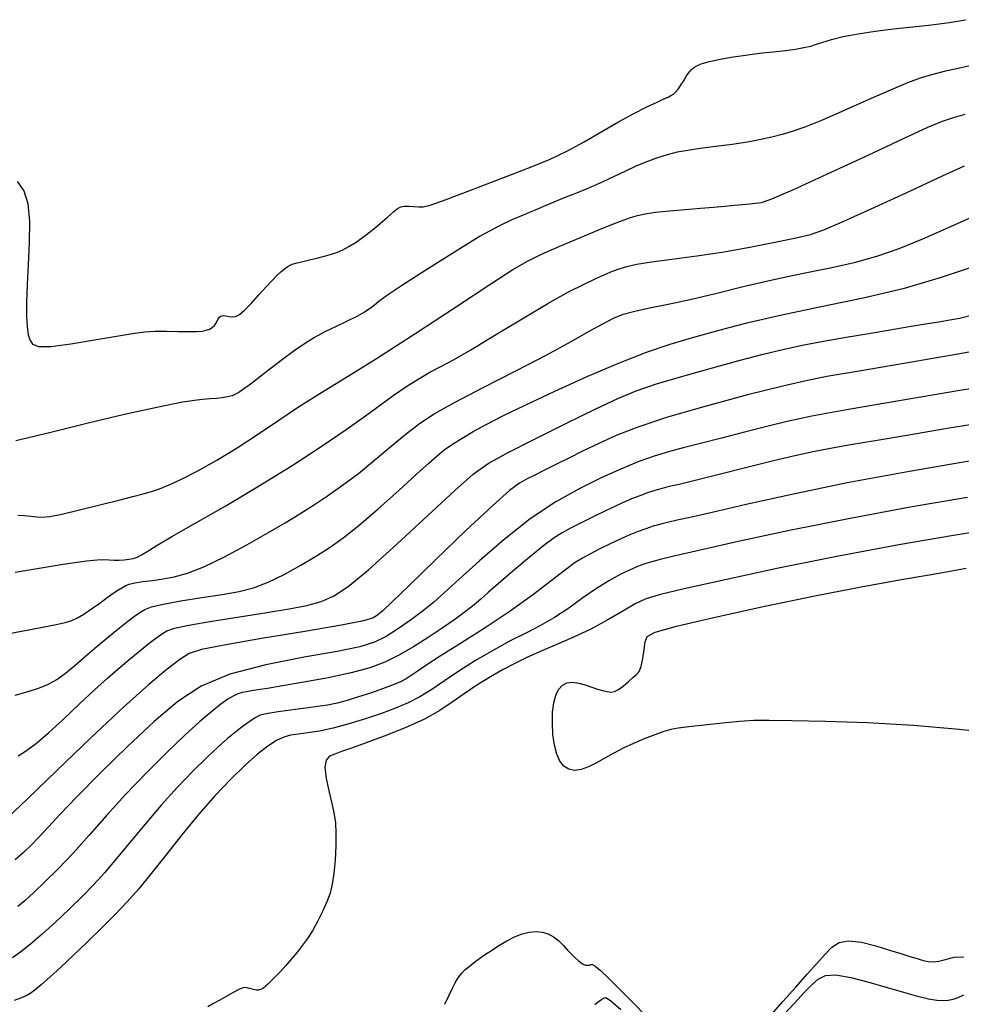
# Model space of a CAD drawing. Extents: x 354329 to 357529, y 1035158 to 1038158.
# Drawn here: x 354696 to 354801, y 1035917 to 1036026 of the extents above; entities that cross this region are included whole.
import ezdxf

# ---------------------------------------------------------------- set-up
doc = ezdxf.new("R2010")
doc.units = 0
doc.header["$LTSCALE"] = 25
doc.header["$MEASUREMENT"] = 0
doc.layers.add('INDEX', color=1, linetype='CONTINUOUS')
doc.layers.add('INTER', color=33, linetype='CONTINUOUS')

msp = doc.modelspace()

# ---------------------------------------------------------------- linework, layer by layer
at = {"layer": 'INDEX', "color": 1, "linetype": 'CONTINUOUS'}
for points, elevation in [([(354695.789, 1035964.785), (354701.127, 1035965.667), (354703.749, 1035966.061), (354704.906, 1035966.173), (354704.906, 1035966.173), (354705.652, 1035966.181), (354706.261, 1035966.151), (354706.813, 1035966.122), (354706.813, 1035966.122), (354707.367, 1035966.125), (354707.916, 1035966.161), (354708.434, 1035966.225), (354708.434, 1035966.225), (354708.907, 1035966.317), (354709.367, 1035966.464), (354709.859, 1035966.698), (354709.859, 1035966.698), (354710.473, 1035967.071), (354711.485, 1035967.704), (354713.217, 1035968.737), (354715.879, 1035970.262), (354719.218, 1035972.178), (354722.868, 1035974.336), (354722.868, 1035974.336), (354726.487, 1035976.581), (354729.817, 1035978.744), (354732.626, 1035980.653), (354732.626, 1035980.653), (354734.762, 1035982.184), (354736.409, 1035983.408), (354737.832, 1035984.449), (354737.832, 1035984.449), (354739.243, 1035985.403), (354740.63, 1035986.267), (354741.929, 1035987.014), (354741.929, 1035987.014), (354743.142, 1035987.662), (354744.546, 1035988.415), (354746.482, 1035989.524), (354746.482, 1035989.524), (354749.153, 1035991.135), (354752.18, 1035992.978), (354755.043, 1035994.681), (354755.043, 1035994.681), (354757.33, 1035995.952), (354759.062, 1035996.832), (354760.369, 1035997.444), (354760.369, 1035997.444), (354761.38, 1035997.898), (354762.212, 1035998.247), (354762.977, 1035998.531), (354762.977, 1035998.531), (354763.81, 1035998.787), (354764.923, 1035999.039), (354766.546, 1035999.307), (354766.546, 1035999.307), (354768.832, 1035999.613), (354771.615, 1035999.977), (354774.65, 1036000.424), (354774.65, 1036000.424), (354777.686, 1036000.958), (354780.451, 1036001.506), (354782.667, 1036001.98), (354782.667, 1036001.98), (354784.23, 1036002.353), (354785.739, 1036002.863), (354787.967, 1036003.81), (354787.967, 1036003.81), (354791.399, 1036005.369), (354795.371, 1036007.205), (354798.931, 1036008.858), (354798.931, 1036008.858), (354801.36, 1036009.974)], 2300), ([(354806.654, 1035985.89), (354800.864, 1035984.975), (354794.314, 1035983.888), (354788.467, 1035982.878), (354788.467, 1035982.878), (354784.402, 1035982.128), (354781.654, 1035981.552), (354779.375, 1035981), (354779.375, 1035981), (354776.907, 1035980.36), (354774.355, 1035979.688), (354772.015, 1035979.081), (354772.015, 1035979.081), (354770.096, 1035978.602), (354768.458, 1035978.178), (354766.876, 1035977.7), (354766.876, 1035977.7), (354765.155, 1035977.079), (354763.225, 1035976.282), (354761.048, 1035975.298), (354761.048, 1035975.298), (354758.6, 1035974.098), (354755.925, 1035972.603), (354753.082, 1035970.719), (354750.167, 1035968.434), (354747.432, 1035966.06), (354745.165, 1035963.991), (354745.165, 1035963.991), (354743.549, 1035962.509), (354742.345, 1035961.444), (354741.209, 1035960.518), (354741.209, 1035960.518), (354739.88, 1035959.518), (354738.438, 1035958.514), (354737.045, 1035957.644), (354737.045, 1035957.644), (354735.746, 1035957.001), (354734.118, 1035956.489), (354731.618, 1035955.968), (354731.618, 1035955.968), (354727.933, 1035955.315), (354723.668, 1035954.479), (354719.653, 1035953.426), (354719.653, 1035953.426), (354716.494, 1035952.107), (354713.88, 1035950.403), (354711.272, 1035948.178), (354711.272, 1035948.178), (354708.302, 1035945.4), (354705.271, 1035942.449), (354702.647, 1035939.811), (354702.647, 1035939.811), (354700.774, 1035937.849), (354699.49, 1035936.448), (354698.507, 1035935.372), (354698.507, 1035935.372), (354697.585, 1035934.423), (354696.683, 1035933.558), (354695.809, 1035932.773)], 2290), ([(354805.308, 1035946.8), (354800.776, 1035947.295), (354795.709, 1035947.724), (354795.709, 1035947.724), (354790.589, 1035948.011), (354785.91, 1035948.174), (354782.164, 1035948.257), (354782.164, 1035948.257), (354779.658, 1035948.294), (354777.937, 1035948.274), (354776.357, 1035948.178), (354776.357, 1035948.178), (354774.447, 1035947.997), (354772.429, 1035947.778), (354770.701, 1035947.576), (354770.701, 1035947.576), (354769.537, 1035947.428), (354768.728, 1035947.28), (354767.944, 1035947.059), (354767.944, 1035947.059), (354766.932, 1035946.709), (354765.752, 1035946.254), (354764.544, 1035945.738), (354764.544, 1035945.738), (354763.418, 1035945.201), (354762.374, 1035944.655), (354761.388, 1035944.11), (354761.388, 1035944.11), (354760.441, 1035943.583), (354759.545, 1035943.136), (354758.723, 1035942.836), (354758.723, 1035942.836), (354757.993, 1035942.742), (354757.357, 1035942.865), (354756.816, 1035943.206), (354756.816, 1035943.206), (354756.37, 1035943.764), (354756.019, 1035944.54), (354755.764, 1035945.533), (354755.764, 1035945.533), (354755.603, 1035946.72), (354755.537, 1035947.988), (354755.568, 1035949.2), (354755.568, 1035949.2), (354755.694, 1035950.241), (354755.917, 1035951.089), (354756.237, 1035951.745), (354756.237, 1035951.745), (354756.653, 1035952.207), (354757.166, 1035952.477), (354757.774, 1035952.554), (354757.774, 1035952.554), (354758.47, 1035952.451), (354759.204, 1035952.236), (354759.917, 1035951.99), (354759.917, 1035951.99), (354760.562, 1035951.78), (354761.128, 1035951.619), (354761.615, 1035951.507), (354761.615, 1035951.507), (354762.034, 1035951.455), (354762.437, 1035951.507), (354762.887, 1035951.72), (354762.887, 1035951.72), (354763.424, 1035952.119), (354763.989, 1035952.607), (354764.502, 1035953.056), (354764.502, 1035953.056), (354764.901, 1035953.392), (354765.199, 1035953.745), (354765.428, 1035954.3), (354765.428, 1035954.3), (354765.616, 1035955.169), (354765.766, 1035956.169), (354765.877, 1035957.047), (354765.877, 1035957.047), (354766.073, 1035957.638), (354766.981, 1035958.124), (354769.352, 1035958.779), (354773.647, 1035959.788), (354779.166, 1035961.007), (354784.92, 1035962.204), (354784.92, 1035962.204), (354790.064, 1035963.192), (354794.347, 1035963.958), (354797.662, 1035964.532), (354797.662, 1035964.532), (354799.978, 1035964.947), (354801.561, 1035965.237)], 2280)]:
    msp.add_lwpolyline(points, dxfattribs=dict(at, elevation=elevation))
at = {"layer": 'INTER', "color": 33, "linetype": 'CONTINUOUS'}
for points, elevation in [([(354696.004, 1036008.228), (354696.758, 1036007.201), (354697.217, 1036005.77), (354697.217, 1036005.77), (354697.386, 1036003.779), (354697.357, 1036001.43), (354697.241, 1035999.01), (354697.241, 1035999.01), (354697.136, 1035996.774), (354697.072, 1035994.829), (354697.064, 1035993.246), (354697.064, 1035993.246), (354697.123, 1035992.068), (354697.247, 1035991.223), (354697.432, 1035990.609), (354697.432, 1035990.609), (354697.728, 1035990.153), (354698.4, 1035989.891), (354699.767, 1035989.888), (354699.767, 1035989.888), (354701.995, 1035990.169), (354704.631, 1035990.609), (354707.07, 1035991.043), (354707.07, 1035991.043), (354708.861, 1035991.34), (354710.18, 1035991.504), (354711.363, 1035991.572), (354711.363, 1035991.572), (354712.657, 1035991.579), (354713.97, 1035991.559), (354715.122, 1035991.542), (354715.122, 1035991.542), (354715.98, 1035991.554), (354716.59, 1035991.603), (354717.042, 1035991.691), (354717.042, 1035991.691), (354717.413, 1035991.82), (354717.717, 1035991.99), (354717.954, 1035992.201), (354717.954, 1035992.201), (354718.129, 1035992.448), (354718.263, 1035992.706), (354718.384, 1035992.946), (354718.384, 1035992.946), (354718.517, 1035993.139), (354718.687, 1035993.267), (354718.918, 1035993.314), (354718.918, 1035993.314), (354719.224, 1035993.278), (354719.579, 1035993.209), (354719.948, 1035993.17), (354719.948, 1035993.17), (354720.315, 1035993.228), (354720.741, 1035993.459), (354721.309, 1035993.942), (354721.309, 1035993.942), (354722.065, 1035994.713), (354722.91, 1035995.633), (354723.71, 1035996.52), (354723.71, 1035996.52), (354724.362, 1035997.23), (354724.885, 1035997.772), (354725.326, 1035998.193), (354725.326, 1035998.193), (354725.736, 1035998.534), (354726.153, 1035998.809), (354726.619, 1035999.027), (354726.619, 1035999.027), (354727.166, 1035999.199), (354727.805, 1035999.352), (354728.54, 1035999.514), (354728.54, 1035999.514), (354729.362, 1035999.708), (354730.202, 1035999.926), (354730.978, 1036000.15), (354730.978, 1036000.15), (354731.637, 1036000.376), (354732.248, 1036000.644), (354732.913, 1036001.005), (354733.704, 1036001.497), (354734.589, 1036002.106), (354735.509, 1036002.806), (354735.509, 1036002.806), (354736.404, 1036003.556), (354737.209, 1036004.271), (354737.859, 1036004.853), (354737.859, 1036004.853), (354738.32, 1036005.228), (354738.684, 1036005.423), (354739.074, 1036005.492), (354739.074, 1036005.492), (354739.577, 1036005.486), (354740.141, 1036005.443), (354740.68, 1036005.404), (354740.68, 1036005.404), (354741.181, 1036005.42), (354741.941, 1036005.603), (354743.33, 1036006.079), (354743.33, 1036006.079), (354745.571, 1036006.919), (354748.301, 1036007.967), (354751.009, 1036009.011), (354751.009, 1036009.011), (354753.305, 1036009.899), (354755.282, 1036010.715), (354757.156, 1036011.599), (354757.156, 1036011.599), (354759.089, 1036012.648), (354761.038, 1036013.78), (354762.91, 1036014.864), (354762.91, 1036014.864), (354764.611, 1036015.791), (354766.061, 1036016.53), (354767.183, 1036017.07), (354767.183, 1036017.07), (354767.932, 1036017.414), (354768.404, 1036017.625), (354768.726, 1036017.784), (354768.726, 1036017.784), (354769.008, 1036017.961), (354769.284, 1036018.201), (354769.568, 1036018.544), (354769.568, 1036018.544), (354769.87, 1036019.006), (354770.178, 1036019.522), (354770.473, 1036020.004), (354770.473, 1036020.004), (354770.743, 1036020.387), (354771.005, 1036020.68), (354771.278, 1036020.913), (354771.278, 1036020.913), (354771.604, 1036021.115), (354772.091, 1036021.314), (354772.866, 1036021.532), (354772.866, 1036021.532), (354774.012, 1036021.787), (354775.437, 1036022.053), (354777.005, 1036022.297), (354777.005, 1036022.297), (354778.588, 1036022.494), (354780.097, 1036022.656), (354781.448, 1036022.804), (354781.448, 1036022.804), (354782.578, 1036022.956), (354783.505, 1036023.12), (354784.266, 1036023.302), (354784.266, 1036023.302), (354784.922, 1036023.507), (354785.631, 1036023.744), (354786.573, 1036024.023), (354786.573, 1036024.023), (354787.884, 1036024.344), (354789.529, 1036024.674), (354791.426, 1036024.972), (354791.426, 1036024.972), (354793.49, 1036025.21), (354795.616, 1036025.42), (354797.698, 1036025.647), (354797.698, 1036025.647), (354799.65, 1036025.924), (354801.483, 1036026.231)], 2306), ([(354802.312, 1036021.18), (354800.65, 1036020.821), (354799.1, 1036020.453), (354797.704, 1036020.088), (354796.44, 1036019.711), (354795.046, 1036019.209), (354793.201, 1036018.444), (354793.201, 1036018.444), (354790.721, 1036017.346), (354787.977, 1036016.115), (354785.477, 1036015.022), (354785.477, 1036015.022), (354783.602, 1036014.269), (354782.223, 1036013.793), (354781.085, 1036013.462), (354781.085, 1036013.462), (354779.958, 1036013.169), (354778.714, 1036012.889), (354777.249, 1036012.621), (354777.249, 1036012.621), (354775.517, 1036012.363), (354773.688, 1036012.121), (354771.99, 1036011.9), (354771.99, 1036011.9), (354770.588, 1036011.699), (354769.402, 1036011.484), (354768.288, 1036011.21), (354768.288, 1036011.21), (354767.132, 1036010.847), (354765.941, 1036010.403), (354764.75, 1036009.898), (354764.75, 1036009.898), (354763.581, 1036009.352), (354762.401, 1036008.781), (354761.162, 1036008.2), (354761.162, 1036008.2), (354759.826, 1036007.62), (354758.391, 1036007.029), (354756.864, 1036006.407), (354756.864, 1036006.407), (354755.271, 1036005.748), (354753.705, 1036005.096), (354752.28, 1036004.507), (354752.28, 1036004.507), (354751.017, 1036003.979), (354749.577, 1036003.284), (354747.528, 1036002.138), (354747.528, 1036002.138), (354744.637, 1036000.384), (354741.465, 1035998.387), (354738.768, 1035996.642), (354738.768, 1035996.642), (354737.106, 1035995.516), (354736.247, 1035994.882), (354735.758, 1035994.486), (354735.758, 1035994.486), (354735.266, 1035994.112), (354734.639, 1035993.702), (354733.802, 1035993.236), (354733.802, 1035993.236), (354732.716, 1035992.701), (354731.483, 1035992.116), (354730.243, 1035991.503), (354730.243, 1035991.503), (354729.095, 1035990.874), (354727.984, 1035990.187), (354726.815, 1035989.384), (354726.815, 1035989.384), (354725.535, 1035988.441), (354724.25, 1035987.459), (354723.106, 1035986.573), (354723.106, 1035986.573), (354722.215, 1035985.888), (354721.551, 1035985.387), (354721.057, 1035985.026), (354721.057, 1035985.026), (354720.67, 1035984.762), (354720.317, 1035984.566), (354719.921, 1035984.411), (354719.921, 1035984.411), (354719.423, 1035984.275), (354718.834, 1035984.166), (354718.182, 1035984.098), (354718.182, 1035984.098), (354717.432, 1035984.062), (354716.295, 1035983.962), (354714.419, 1035983.676), (354714.419, 1035983.676), (354711.566, 1035983.116), (354707.95, 1035982.32), (354703.901, 1035981.357), (354703.901, 1035981.357), (354699.757, 1035980.319), (354695.886, 1035979.402)], 2304), ([(354696.083, 1035971.116), (354696.843, 1035971.082), (354697.557, 1035971.012), (354698.211, 1035970.941), (354698.211, 1035970.941), (354698.835, 1035970.912), (354699.664, 1035970.989), (354700.981, 1035971.241), (354700.981, 1035971.241), (354702.944, 1035971.701), (354705.209, 1035972.268), (354707.309, 1035972.806), (354707.309, 1035972.806), (354708.887, 1035973.21), (354710.037, 1035973.511), (354710.964, 1035973.774), (354710.964, 1035973.774), (354711.868, 1035974.067), (354712.923, 1035974.483), (354714.299, 1035975.12), (354714.299, 1035975.12), (354716.107, 1035976.05), (354718.229, 1035977.233), (354720.491, 1035978.602), (354720.491, 1035978.602), (354722.754, 1035980.091), (354725.013, 1035981.632), (354727.296, 1035983.157), (354727.296, 1035983.157), (354729.687, 1035984.656), (354732.468, 1035986.357), (354735.977, 1035988.548), (354735.977, 1035988.548), (354740.344, 1035991.365), (354744.881, 1035994.336), (354748.691, 1035996.84), (354748.691, 1035996.84), (354751.157, 1035998.433), (354752.777, 1035999.384), (354754.325, 1036000.14), (354754.325, 1036000.14), (354756.371, 1036001.043), (354758.669, 1036002.018), (354760.767, 1036002.886), (354760.767, 1036002.886), (354762.32, 1036003.51), (354763.416, 1036003.926), (354764.246, 1036004.214), (354764.246, 1036004.214), (354765.002, 1036004.442), (354765.864, 1036004.636), (354767.011, 1036004.811), (354767.011, 1036004.811), (354768.549, 1036004.977), (354770.299, 1036005.134), (354772.008, 1036005.276), (354772.008, 1036005.276), (354773.476, 1036005.398), (354774.707, 1036005.504), (354775.758, 1036005.596), (354776.675, 1036005.677), (354777.467, 1036005.748), (354778.135, 1036005.808), (354778.135, 1036005.808), (354778.786, 1036005.909), (354779.957, 1036006.307), (354782.296, 1036007.308), (354782.296, 1036007.308), (354786.147, 1036009.074), (354790.654, 1036011.179), (354794.662, 1036013.052), (354794.662, 1036013.052), (354797.31, 1036014.263), (354798.928, 1036014.941), (354800.14, 1036015.36), (354800.14, 1036015.36), (354801.444, 1036015.739)], 2302), ([(354695.148, 1035957.968), (354698.474, 1035958.59), (354700.342, 1035958.952), (354701.37, 1035959.184), (354701.37, 1035959.184), (354702.093, 1035959.404), (354702.734, 1035959.69), (354703.434, 1035960.107), (354703.434, 1035960.107), (354704.287, 1035960.688), (354705.203, 1035961.346), (354706.046, 1035961.96), (354706.046, 1035961.96), (354706.712, 1035962.438), (354707.225, 1035962.79), (354707.644, 1035963.055), (354707.644, 1035963.055), (354708.034, 1035963.265), (354708.491, 1035963.438), (354709.121, 1035963.588), (354709.121, 1035963.588), (354709.997, 1035963.728), (354711.067, 1035963.873), (354712.246, 1035964.037), (354712.246, 1035964.037), (354713.495, 1035964.258), (354714.946, 1035964.656), (354716.775, 1035965.373), (354719.07, 1035966.488), (354721.567, 1035967.828), (354723.91, 1035969.153), (354723.91, 1035969.153), (354725.838, 1035970.284), (354727.459, 1035971.276), (354728.97, 1035972.241), (354728.97, 1035972.241), (354730.538, 1035973.28), (354732.201, 1035974.445), (354733.965, 1035975.776), (354733.965, 1035975.776), (354735.811, 1035977.278), (354737.63, 1035978.807), (354739.29, 1035980.188), (354739.29, 1035980.188), (354740.756, 1035981.317), (354742.394, 1035982.387), (354744.669, 1035983.666), (354744.669, 1035983.666), (354747.858, 1035985.329), (354751.493, 1035987.189), (354754.919, 1035988.966), (354754.919, 1035988.966), (354757.619, 1035990.432), (354759.633, 1035991.571), (354761.137, 1035992.422), (354761.137, 1035992.422), (354762.321, 1035993.028), (354763.426, 1035993.467), (354764.703, 1035993.824), (354764.703, 1035993.824), (354766.359, 1035994.178), (354768.421, 1035994.59), (354770.872, 1035995.115), (354770.872, 1035995.115), (354773.678, 1035995.785), (354776.752, 1035996.54), (354779.989, 1035997.296), (354779.989, 1035997.296), (354783.272, 1035997.989), (354786.432, 1035998.637), (354789.284, 1035999.278), (354789.284, 1035999.278), (354791.738, 1035999.963), (354794.094, 1036000.791), (354796.742, 1036001.876), (354796.742, 1036001.876), (354799.91, 1036003.261), (354803.146, 1036004.708)], 2298), ([(354695.81, 1035951.119), (354697.23, 1035951.508), (354697.23, 1035951.508), (354698.408, 1035951.878), (354699.446, 1035952.299), (354700.423, 1035952.842), (354700.423, 1035952.842), (354701.413, 1035953.562), (354702.468, 1035954.445), (354703.635, 1035955.459), (354703.635, 1035955.459), (354704.927, 1035956.558), (354706.232, 1035957.641), (354707.407, 1035958.595), (354707.407, 1035958.595), (354708.342, 1035959.334), (354709.07, 1035959.883), (354709.655, 1035960.297), (354709.655, 1035960.297), (354710.202, 1035960.629), (354710.969, 1035960.927), (354712.251, 1035961.233), (354712.251, 1035961.233), (354714.221, 1035961.58), (354716.56, 1035961.949), (354718.826, 1035962.305), (354718.826, 1035962.305), (354720.694, 1035962.641), (354722.305, 1035963.053), (354723.917, 1035963.661), (354723.917, 1035963.661), (354725.714, 1035964.54), (354727.577, 1035965.577), (354729.314, 1035966.614), (354729.314, 1035966.614), (354730.812, 1035967.562), (354732.28, 1035968.601), (354734.009, 1035969.98), (354734.009, 1035969.98), (354736.167, 1035971.841), (354738.448, 1035973.876), (354740.424, 1035975.671), (354740.424, 1035975.671), (354741.791, 1035976.917), (354742.724, 1035977.741), (354743.521, 1035978.375), (354743.521, 1035978.375), (354744.431, 1035979.014), (354745.504, 1035979.696), (354746.738, 1035980.421), (354746.738, 1035980.421), (354748.176, 1035981.208), (354750.023, 1035982.154), (354752.525, 1035983.372), (354752.525, 1035983.372), (354755.803, 1035984.913), (354759.465, 1035986.572), (354762.991, 1035988.08), (354762.991, 1035988.08), (354765.999, 1035989.239), (354768.653, 1035990.133), (354771.254, 1035990.916), (354771.254, 1035990.916), (354774.077, 1035991.715), (354777.298, 1035992.551), (354781.065, 1035993.417), (354781.065, 1035993.417), (354785.438, 1035994.315), (354790.113, 1035995.283), (354794.693, 1035996.367), (354794.693, 1035996.367), (354798.831, 1035997.579), (354802.367, 1035998.786)], 2296), ([(354696.121, 1035944.354), (354697.074, 1035944.961), (354698.155, 1035945.769), (354699.488, 1035946.899), (354699.488, 1035946.899), (354701.137, 1035948.407), (354702.928, 1035950.091), (354704.627, 1035951.684), (354704.627, 1035951.684), (354706.053, 1035952.977), (354707.225, 1035953.998), (354708.212, 1035954.832), (354708.212, 1035954.832), (354709.077, 1035955.552), (354709.844, 1035956.182), (354710.53, 1035956.734), (354710.53, 1035956.734), (354711.148, 1035957.215), (354711.702, 1035957.629), (354712.191, 1035957.974), (354712.191, 1035957.974), (354712.683, 1035958.261), (354713.515, 1035958.542), (354715.095, 1035958.882), (354715.095, 1035958.882), (354717.658, 1035959.32), (354720.763, 1035959.81), (354723.798, 1035960.283), (354723.798, 1035960.283), (354726.28, 1035960.692), (354728.235, 1035961.082), (354729.813, 1035961.521), (354729.813, 1035961.521), (354731.215, 1035962.123), (354732.829, 1035963.186), (354735.092, 1035965.056), (354735.092, 1035965.056), (354738.238, 1035967.889), (354741.698, 1035971.088), (354744.701, 1035973.869), (354746.743, 1035975.674), (354748.388, 1035976.864), (354750.464, 1035978.026), (354750.464, 1035978.026), (354753.535, 1035979.59), (354757.094, 1035981.351), (354760.367, 1035982.941), (354760.367, 1035982.941), (354762.815, 1035984.096), (354764.847, 1035984.946), (354767.108, 1035985.722), (354767.108, 1035985.722), (354770.048, 1035986.596), (354773.334, 1035987.51), (354776.441, 1035988.346), (354776.441, 1035988.346), (354778.986, 1035989.018), (354781.162, 1035989.558), (354783.308, 1035990.029), (354783.308, 1035990.029), (354785.679, 1035990.481), (354788.201, 1035990.919), (354790.719, 1035991.339), (354790.719, 1035991.339), (354793.09, 1035991.733), (354795.226, 1035992.089), (354797.052, 1035992.392), (354797.052, 1035992.392), (354798.525, 1035992.636), (354799.736, 1035992.845), (354800.805, 1035993.048), (354800.805, 1035993.048), (354801.852, 1035993.279)], 2294), ([(354806.242, 1035990.071), (354800.839, 1035989.08), (354794.837, 1035988.031), (354789.663, 1035987.15), (354789.663, 1035987.15), (354786.294, 1035986.577), (354783.895, 1035986.115), (354781.181, 1035985.485), (354781.181, 1035985.485), (354777.235, 1035984.489), (354772.634, 1035983.259), (354768.326, 1035982.013), (354768.326, 1035982.013), (354765.037, 1035980.92), (354762.617, 1035979.968), (354760.692, 1035979.098), (354760.692, 1035979.098), (354758.955, 1035978.264), (354757.359, 1035977.475), (354755.924, 1035976.754), (354755.924, 1035976.754), (354754.663, 1035976.119), (354753.581, 1035975.573), (354752.678, 1035975.118), (354752.678, 1035975.118), (354751.873, 1035974.674), (354750.763, 1035973.85), (354748.868, 1035972.176), (354748.868, 1035972.176), (354745.924, 1035969.402), (354742.555, 1035966.16), (354739.604, 1035963.3), (354739.604, 1035963.3), (354737.71, 1035961.47), (354736.688, 1035960.501), (354736.146, 1035960.024), (354736.146, 1035960.024), (354735.642, 1035959.707), (354734.526, 1035959.376), (354732.099, 1035958.897), (354732.099, 1035958.897), (354727.995, 1035958.19), (354723.206, 1035957.389), (354719.058, 1035956.682), (354719.058, 1035956.682), (354716.521, 1035956.186), (354715.141, 1035955.732), (354714.104, 1035955.082), (354714.104, 1035955.082), (354712.706, 1035954.004), (354710.676, 1035952.293), (354707.852, 1035949.753), (354707.852, 1035949.753), (354704.224, 1035946.347), (354700.397, 1035942.684), (354697.13, 1035939.537), (354697.13, 1035939.537), (354694.985, 1035937.482)], 2292), ([(354804.092, 1035981.506), (354799.436, 1035980.746), (354794.976, 1035979.999), (354794.976, 1035979.999), (354791.421, 1035979.403), (354788.686, 1035978.939), (354786.487, 1035978.548), (354786.487, 1035978.548), (354784.534, 1035978.169), (354782.516, 1035977.732), (354780.114, 1035977.162), (354780.114, 1035977.162), (354777.159, 1035976.425), (354774.075, 1035975.644), (354771.435, 1035974.981), (354771.435, 1035974.981), (354769.656, 1035974.552), (354768.541, 1035974.294), (354767.736, 1035974.098), (354767.736, 1035974.098), (354766.949, 1035973.875), (354766.119, 1035973.605), (354765.248, 1035973.29), (354765.248, 1035973.29), (354764.322, 1035972.922), (354763.27, 1035972.466), (354762.01, 1035971.88), (354762.01, 1035971.88), (354760.514, 1035971.151), (354758.972, 1035970.381), (354757.63, 1035969.701), (354757.63, 1035969.701), (354756.632, 1035969.177), (354755.732, 1035968.612), (354754.58, 1035967.747), (354754.58, 1035967.747), (354752.955, 1035966.421), (354751.133, 1035964.886), (354749.518, 1035963.495), (354749.518, 1035963.495), (354748.397, 1035962.504), (354747.599, 1035961.795), (354746.838, 1035961.153), (354746.838, 1035961.153), (354745.881, 1035960.401), (354744.695, 1035959.525), (354743.302, 1035958.547), (354743.302, 1035958.547), (354741.736, 1035957.501), (354740.089, 1035956.468), (354738.465, 1035955.541), (354738.465, 1035955.541), (354736.909, 1035954.784), (354735.229, 1035954.158), (354733.172, 1035953.595), (354733.172, 1035953.595), (354730.609, 1035953.047), (354727.902, 1035952.544), (354725.535, 1035952.137), (354725.535, 1035952.137), (354723.874, 1035951.86), (354722.803, 1035951.686), (354722.086, 1035951.575), (354722.086, 1035951.575), (354721.521, 1035951.485), (354721.027, 1035951.384), (354720.556, 1035951.237), (354720.556, 1035951.237), (354720.056, 1035951.008), (354719.458, 1035950.647), (354718.686, 1035950.098), (354718.686, 1035950.098), (354717.669, 1035949.303), (354716.35, 1035948.183), (354714.67, 1035946.658), (354714.67, 1035946.658), (354712.617, 1035944.69), (354710.352, 1035942.422), (354708.079, 1035940.042), (354708.079, 1035940.042), (354705.966, 1035937.717), (354704.027, 1035935.529), (354702.237, 1035933.537), (354702.237, 1035933.537), (354700.586, 1035931.795), (354699.115, 1035930.33), (354697.878, 1035929.16), (354697.878, 1035929.16), (354696.9, 1035928.282), (354696.09, 1035927.607)], 2288), ([(354801.892, 1035977.146), (354795.236, 1035975.996), (354788.337, 1035974.707), (354788.337, 1035974.707), (354782.172, 1035973.437), (354777.094, 1035972.307), (354773.298, 1035971.432), (354773.298, 1035971.432), (354770.867, 1035970.881), (354769.423, 1035970.564), (354768.477, 1035970.352), (354768.477, 1035970.352), (354767.618, 1035970.134), (354766.766, 1035969.889), (354765.921, 1035969.616), (354765.921, 1035969.616), (354765.072, 1035969.311), (354764.165, 1035968.946), (354763.136, 1035968.487), (354761.958, 1035967.924), (354760.759, 1035967.328), (354759.704, 1035966.791), (354759.704, 1035966.791), (354758.882, 1035966.354), (354758.076, 1035965.85), (354756.994, 1035965.06), (354756.994, 1035965.06), (354755.405, 1035963.826), (354753.325, 1035962.237), (354750.833, 1035960.442), (354750.833, 1035960.442), (354748.058, 1035958.595), (354745.335, 1035956.868), (354743.05, 1035955.433), (354743.05, 1035955.433), (354741.486, 1035954.416), (354740.498, 1035953.742), (354739.841, 1035953.284), (354739.841, 1035953.284), (354739.284, 1035952.928), (354738.659, 1035952.602), (354737.818, 1035952.243), (354737.818, 1035952.243), (354736.666, 1035951.811), (354735.324, 1035951.344), (354733.965, 1035950.9), (354733.965, 1035950.9), (354732.728, 1035950.526), (354731.6, 1035950.228), (354730.53, 1035950), (354730.53, 1035950), (354729.471, 1035949.833), (354728.396, 1035949.698), (354727.282, 1035949.563), (354727.282, 1035949.563), (354726.13, 1035949.404), (354725.043, 1035949.24), (354724.148, 1035949.1), (354724.148, 1035949.1), (354723.525, 1035948.995), (354723.054, 1035948.863), (354722.572, 1035948.628), (354722.572, 1035948.628), (354721.947, 1035948.229), (354721.187, 1035947.684), (354720.336, 1035947.032), (354720.336, 1035947.032), (354719.417, 1035946.285), (354718.367, 1035945.369), (354717.102, 1035944.184), (354717.102, 1035944.184), (354715.57, 1035942.664), (354713.846, 1035940.863), (354712.036, 1035938.864), (354712.036, 1035938.864), (354710.243, 1035936.767), (354708.552, 1035934.721), (354707.044, 1035932.89), (354707.044, 1035932.89), (354705.756, 1035931.38), (354704.56, 1035930.063), (354703.286, 1035928.752), (354703.286, 1035928.752), (354701.821, 1035927.319), (354700.269, 1035925.857), (354698.791, 1035924.52), (354698.791, 1035924.52), (354697.517, 1035923.427), (354696.44, 1035922.57), (354695.52, 1035921.906)], 2286), ([(354801.691, 1035973.104), (354795.325, 1035972.005), (354788.46, 1035970.729), (354788.46, 1035970.729), (354781.907, 1035969.408), (354776.204, 1035968.184), (354771.823, 1035967.206), (354771.823, 1035967.206), (354769.06, 1035966.571), (354767.51, 1035966.195), (354766.594, 1035965.943), (354766.594, 1035965.943), (354765.818, 1035965.697), (354765.019, 1035965.403), (354764.12, 1035965.019), (354764.12, 1035965.019), (354763.061, 1035964.508), (354761.835, 1035963.837), (354760.454, 1035962.976), (354760.454, 1035962.976), (354758.939, 1035961.924), (354757.352, 1035960.797), (354755.766, 1035959.743), (354755.766, 1035959.743), (354754.223, 1035958.86), (354752.645, 1035958.049), (354750.923, 1035957.168), (354750.923, 1035957.168), (354748.998, 1035956.111), (354747.008, 1035954.945), (354745.138, 1035953.776), (354745.138, 1035953.776), (354743.527, 1035952.697), (354742.118, 1035951.739), (354740.808, 1035950.919), (354740.808, 1035950.919), (354739.496, 1035950.238), (354738.097, 1035949.645), (354736.53, 1035949.072), (354736.53, 1035949.072), (354734.757, 1035948.476), (354732.906, 1035947.907), (354731.148, 1035947.435), (354731.148, 1035947.435), (354729.625, 1035947.112), (354728.348, 1035946.907), (354727.297, 1035946.769), (354727.297, 1035946.769), (354726.435, 1035946.64), (354725.658, 1035946.435), (354724.844, 1035946.064), (354724.844, 1035946.064), (354723.887, 1035945.447), (354722.742, 1035944.545), (354721.382, 1035943.328), (354721.382, 1035943.328), (354719.797, 1035941.778), (354718.043, 1035939.931), (354716.194, 1035937.835), (354716.194, 1035937.835), (354714.33, 1035935.564), (354712.542, 1035933.3), (354710.928, 1035931.255), (354710.928, 1035931.255), (354709.541, 1035929.57), (354708.264, 1035928.122), (354706.936, 1035926.72), (354705.443, 1035925.219), (354703.857, 1035923.675), (354702.298, 1035922.19), (354702.298, 1035922.19), (354700.872, 1035920.856), (354699.646, 1035919.733), (354698.672, 1035918.87), (354698.672, 1035918.87), (354697.976, 1035918.291), (354697.467, 1035917.922), (354697.027, 1035917.665), (354697.027, 1035917.665), (354696.513, 1035917.425), (354695.683, 1035917.133)], 2284), ([(354804.781, 1035969.59), (354800.133, 1035968.856), (354794.086, 1035967.82), (354787.368, 1035966.574), (354787.368, 1035966.574), (354780.697, 1035965.225), (354774.747, 1035963.945), (354770.18, 1035962.92), (354770.18, 1035962.92), (354767.413, 1035962.266), (354765.875, 1035961.798), (354764.751, 1035961.26), (354764.751, 1035961.26), (354763.377, 1035960.463), (354761.695, 1035959.48), (354759.803, 1035958.455), (354759.803, 1035958.455), (354757.805, 1035957.506), (354755.849, 1035956.66), (354754.091, 1035955.919), (354754.091, 1035955.919), (354752.633, 1035955.27), (354751.35, 1035954.643), (354750.063, 1035953.951), (354750.063, 1035953.951), (354748.641, 1035953.131), (354747.155, 1035952.218), (354745.726, 1035951.27), (354745.726, 1035951.27), (354744.413, 1035950.333), (354743.03, 1035949.398), (354741.326, 1035948.444), (354741.326, 1035948.444), (354739.162, 1035947.469), (354736.831, 1035946.547), (354734.735, 1035945.772), (354734.735, 1035945.772), (354733.183, 1035945.213), (354732.106, 1035944.83), (354731.339, 1035944.557), (354731.339, 1035944.557), (354730.757, 1035944.306), (354730.375, 1035943.892), (354730.248, 1035943.108), (354730.248, 1035943.108), (354730.397, 1035941.838), (354730.71, 1035940.327), (354731.044, 1035938.915), (354731.044, 1035938.915), (354731.284, 1035937.833), (354731.42, 1035936.894), (354731.47, 1035935.803), (354731.449, 1035934.363), (354731.369, 1035932.755), (354731.239, 1035931.258), (354731.239, 1035931.258), (354731.062, 1035930.072), (354730.812, 1035929.089), (354730.456, 1035928.128), (354730.456, 1035928.128), (354729.977, 1035927.055), (354729.421, 1035925.941), (354728.849, 1035924.907), (354728.849, 1035924.907), (354728.307, 1035924.039), (354727.769, 1035923.285), (354727.192, 1035922.559), (354727.192, 1035922.559), (354726.55, 1035921.797), (354725.885, 1035921.04), (354725.257, 1035920.348), (354725.257, 1035920.348), (354724.715, 1035919.775), (354724.268, 1035919.321), (354723.913, 1035918.978), (354723.913, 1035918.978), (354723.643, 1035918.732), (354723.434, 1035918.563), (354723.253, 1035918.445), (354723.253, 1035918.445), (354723.071, 1035918.359), (354722.867, 1035918.31), (354722.617, 1035918.31), (354722.617, 1035918.31), (354722.314, 1035918.362), (354721.99, 1035918.445), (354721.695, 1035918.53), (354721.695, 1035918.53), (354721.447, 1035918.583), (354721.166, 1035918.555), (354720.744, 1035918.393), (354720.744, 1035918.393), (354720.112, 1035918.065), (354719.346, 1035917.635), (354718.562, 1035917.188), (354718.562, 1035917.188), (354717.854, 1035916.793), (354717.233, 1035916.443)], 2282), ([(354743.578, 1035916.718), (354744.014, 1035917.646), (354744.412, 1035918.452), (354744.746, 1035919.097), (354744.746, 1035919.097), (354745.006, 1035919.562), (354745.235, 1035919.907), (354745.491, 1035920.21), (354745.491, 1035920.21), (354745.822, 1035920.537), (354746.239, 1035920.901), (354746.741, 1035921.301), (354746.741, 1035921.301), (354747.328, 1035921.738), (354748, 1035922.212), (354748.758, 1035922.722), (354748.758, 1035922.722), (354749.594, 1035923.261), (354750.471, 1035923.78), (354751.346, 1035924.226), (354751.346, 1035924.226), (354752.183, 1035924.55), (354752.974, 1035924.743), (354753.719, 1035924.807), (354753.719, 1035924.807), (354754.419, 1035924.74), (354755.072, 1035924.544), (354755.68, 1035924.217), (354755.68, 1035924.217), (354756.243, 1035923.771), (354756.761, 1035923.261), (354757.234, 1035922.753), (354757.234, 1035922.753), (354757.664, 1035922.303), (354758.051, 1035921.921), (354758.396, 1035921.608), (354758.396, 1035921.608), (354758.698, 1035921.364), (354758.968, 1035921.191), (354759.215, 1035921.092), (354759.215, 1035921.092), (354759.445, 1035921.065), (354759.653, 1035921.088), (354759.826, 1035921.134), (354759.826, 1035921.134), (354759.984, 1035921.153), (354760.264, 1035921.003), (354760.836, 1035920.518), (354760.836, 1035920.518), (354761.813, 1035919.59), (354763.091, 1035918.326), (354764.514, 1035916.891), (354764.514, 1035916.891), (354765.943, 1035915.431)], 2282), ([(354779.643, 1035915.285), (354781.184, 1035917.029), (354782.605, 1035918.639), (354783.862, 1035920.057), (354784.947, 1035921.27), (354785.86, 1035922.28), (354785.86, 1035922.28), (354786.634, 1035923.075), (354787.442, 1035923.601), (354788.488, 1035923.793), (354788.488, 1035923.793), (354789.902, 1035923.625), (354791.502, 1035923.225), (354793.033, 1035922.759), (354793.033, 1035922.759), (354794.291, 1035922.362), (354795.287, 1035922.047), (354796.089, 1035921.799), (354796.089, 1035921.799), (354796.76, 1035921.605), (354797.356, 1035921.483), (354797.933, 1035921.453), (354797.933, 1035921.453), (354798.53, 1035921.527), (354799.122, 1035921.668), (354799.669, 1035921.827), (354799.669, 1035921.827), (354800.233, 1035921.954), (354801.291, 1035921.987)], 2282), ([(354780.873, 1035915.136), (354782.437, 1035916.827), (354783.553, 1035918.021), (354784.379, 1035918.879), (354784.379, 1035918.879), (354785.086, 1035919.525), (354785.902, 1035919.925), (354787.07, 1035920.002), (354787.07, 1035920.002), (354788.746, 1035919.72), (354790.736, 1035919.2), (354792.764, 1035918.603), (354792.764, 1035918.603), (354794.59, 1035918.067), (354796.14, 1035917.637), (354797.38, 1035917.336), (354797.38, 1035917.336), (354798.301, 1035917.178), (354798.989, 1035917.138), (354799.554, 1035917.186), (354799.554, 1035917.186), (354800.093, 1035917.296), (354800.66, 1035917.484), (354801.294, 1035917.773)], 2284), ([(354760.264, 1035916.717), (354760.434, 1035916.844), (354760.434, 1035916.844), (354760.595, 1035916.964), (354760.749, 1035917.076), (354760.898, 1035917.181), (354760.898, 1035917.181), (354761.041, 1035917.279), (354761.178, 1035917.369), (354761.31, 1035917.452), (354761.491, 1035917.471), (354761.998, 1035917.146), (354763.165, 1035916.137)], 2284)]:
    msp.add_lwpolyline(points, dxfattribs=dict(at, elevation=elevation))

doc.saveas('drawing.dxf')
